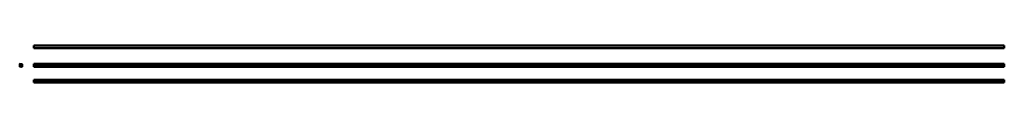
# Model space of a CAD drawing. Units: millimetres. Extents: x 314 to 5387, y 20 to 209.
import ezdxf

# ---------------------------------------------------------------- set-up
doc = ezdxf.new("R2010")
doc.units = ezdxf.units.MM
doc.layers.add('Sichtbar (ANSI)', color=7, linetype='Continuous', lineweight=50)
doc.layers.add('Sichtbar (ISO)', color=7, linetype='Continuous', lineweight=50)

msp = doc.modelspace()

# ---------------------------------------------------------------- linework, layer by layer
at = {"layer": 'Sichtbar (ANSI)'}
for p, q in [((386.8, 209.3), (386.8, 209.4)), ((5386.8, 209.4), (386.8, 209.4)), ((386.8, 209.3), (386.8, 209.3)), ((5386.8, 209.3), (386.8, 209.3)), ((386.8, 209.3), (386.8, 209.2)), ((386.8, 208.7), (386.8, 209.2)), ((386.8, 208.7), (386.8, 197.1)), ((5386.8, 209.4), (5386.8, 209.3)), ((5386.8, 209.3), (5386.8, 209.3)), ((5386.8, 209.3), (5386.8, 209.2)), ((5386.8, 209.2), (5386.8, 208.7)), ((5386.8, 208.7), (5386.8, 197.1)), ((386.8, 196.7), (386.8, 197.1)), ((386.8, 196.7), (5386.8, 196.7)), ((5386.8, 197.1), (5386.8, 196.7)), ((386.8, 115.1), (386.8, 114.1)), ((386.8, 115.1), (386.8, 115.1)), ((5386.8, 115.1), (386.8, 115.1)), ((386.8, 113.6), (386.8, 114.1)), ((386.8, 113.6), (386.8, 103.7)), ((5386.8, 103.7), (386.8, 103.7)), ((386.8, 103.7), (386.8, 100)), ((5386.8, 115.1), (5386.8, 114.1)), ((5386.8, 115.1), (5386.8, 115.1)), ((5386.8, 114.1), (5386.8, 113.6)), ((5386.8, 113.6), (5386.8, 103.7)), ((5386.8, 103.7), (5386.8, 100)), ((386.8, 99.8), (386.8, 100)), ((386.8, 99.8), (386.8, 99.8)), ((5386.8, 99.8), (386.8, 99.8)), ((5386.8, 99.8), (386.8, 99.8)), ((5386.8, 99.8), (5386.8, 100)), ((5386.8, 99.8), (5386.8, 99.8)), ((5386.8, 32.4), (386.8, 32.4)), ((386.8, 32.4), (386.8, 31.8)), ((386.8, 31.2), (386.8, 31.8)), ((5386.8, 31.2), (386.8, 31.2)), ((386.8, 31.2), (386.8, 31.1)), ((386.8, 31.1), (386.8, 30.7)), ((386.8, 30.7), (386.8, 30.7)), ((386.8, 30.6), (386.8, 30.7)), ((386.8, 30.6), (386.8, 30.6)), ((386.8, 30.6), (386.8, 30.6)), ((5386.8, 30.6), (386.8, 30.6)), ((386.8, 30.4), (386.8, 30.6)), ((386.8, 30.3), (386.8, 30.4)), ((386.8, 30.3), (386.8, 30.3)), ((5386.8, 30.3), (386.8, 30.3)), ((386.8, 30.1), (386.8, 30.3)), ((386.8, 30), (386.8, 30.1)), ((386.8, 30), (386.8, 29.9)), ((386.8, 30), (386.8, 30)), ((386.8, 29.8), (386.8, 29.9)), ((386.8, 29.7), (386.8, 29.8)), ((386.8, 29.6), (386.8, 29.7)), ((386.8, 29.6), (386.8, 29.6)), ((386.8, 29.4), (386.8, 29.6)), ((386.8, 29.4), (386.8, 29.4)), ((386.8, 29.3), (386.8, 29.4)), ((386.8, 29.3), (386.8, 29.2)), ((386.8, 29.1), (386.8, 29.2)), ((386.8, 29), (386.8, 29.1)), ((386.8, 28.9), (386.8, 29)), ((386.8, 28.9), (386.8, 28.8)), ((386.8, 28.7), (386.8, 28.8)), ((386.8, 28.8), (386.8, 28.8)), ((386.8, 28.5), (386.8, 28.7)), ((386.8, 28.5), (386.8, 28.5)), ((386.8, 28.5), (386.8, 28.5)), ((5386.8, 28.5), (386.8, 28.5)), ((386.8, 28.5), (386.8, 28.2)), ((386.8, 28.2), (386.8, 27.9)), ((386.8, 28.2), (386.8, 28.2)), ((5386.8, 27.9), (386.8, 27.9)), ((386.8, 27.9), (386.8, 27.5)), ((386.8, 26.9), (386.8, 27.5)), ((5386.8, 26.9), (386.8, 26.9)), ((386.8, 26.9), (386.8, 26.4)), ((386.8, 26.4), (386.8, 21.2)), ((386.8, 21.2), (386.8, 20.8)), ((386.8, 21.2), (386.8, 21.2)), ((386.8, 21.2), (386.8, 21.2)), ((5386.8, 21.2), (386.8, 21.2)), ((386.8, 20.3), (386.8, 20.8)), ((386.8, 20.3), (386.8, 20.2)), ((386.8, 19.7), (386.8, 20.2)), ((386.8, 19.7), (5386.8, 19.7)), ((5386.8, 32.4), (5386.8, 31.8)), ((5386.8, 31.2), (5386.8, 31.8)), ((5386.8, 31.1), (5386.8, 31.2)), ((5386.8, 31.1), (5386.8, 30.7)), ((5386.8, 30.7), (5386.8, 30.7)), ((5386.8, 30.7), (5386.8, 30.6)), ((5386.8, 30.6), (5386.8, 30.6)), ((5386.8, 30.6), (5386.8, 30.6)), ((5386.8, 30.6), (5386.8, 30.4)), ((5386.8, 30.4), (5386.8, 30.3)), ((5386.8, 30.3), (5386.8, 30.3)), ((5386.8, 30.3), (5386.8, 30.1)), ((5386.8, 30.1), (5386.8, 30)), ((5386.8, 29.9), (5386.8, 30)), ((5386.8, 30), (5386.8, 30)), ((5386.8, 29.9), (5386.8, 29.8)), ((5386.8, 29.8), (5386.8, 29.7)), ((5386.8, 29.7), (5386.8, 29.6)), ((5386.8, 29.6), (5386.8, 29.6)), ((5386.8, 29.6), (5386.8, 29.4)), ((5386.8, 29.4), (5386.8, 29.4)), ((5386.8, 29.4), (5386.8, 29.3)), ((5386.8, 29.2), (5386.8, 29.3)), ((5386.8, 29.2), (5386.8, 29.1)), ((5386.8, 29.1), (5386.8, 29)), ((5386.8, 29), (5386.8, 28.9)), ((5386.8, 28.8), (5386.8, 28.9)), ((5386.8, 28.8), (5386.8, 28.7)), ((5386.8, 28.8), (5386.8, 28.8)), ((5386.8, 28.7), (5386.8, 28.5)), ((5386.8, 28.5), (5386.8, 28.5)), ((5386.8, 28.5), (5386.8, 28.5)), ((5386.8, 28.5), (5386.8, 28.2)), ((5386.8, 28.2), (5386.8, 27.9)), ((5386.8, 28.2), (5386.8, 28.2)), ((5386.8, 27.9), (5386.8, 27.5)), ((5386.8, 26.9), (5386.8, 27.5)), ((5386.8, 26.4), (5386.8, 26.9)), ((5386.8, 26.4), (5386.8, 21.2)), ((5386.8, 21.2), (5386.8, 20.8)), ((5386.8, 21.2), (5386.8, 21.2)), ((5386.8, 21.2), (5386.8, 21.2)), ((5386.8, 20.8), (5386.8, 20.3)), ((5386.8, 20.3), (5386.8, 20.2)), ((5386.8, 20.2), (5386.8, 19.7))]:
    msp.add_line(p, q, dxfattribs=at)
at = {"layer": 'Sichtbar (ISO)'}
for p, q in [((313.7, 100.3), (313.7, 110.6)), ((313.8, 113.6), (313.8, 114.6)), ((317.3, 112.8), (314.2, 113.1)), ((314.2, 111.1), (317.1, 110.9)), ((314.4, 115.1), (325.9, 114.1)), ((314.7, 108.5), (314.7, 101.9)), ((314.8, 101.7), (315, 101.6)), ((320.4, 108.6), (315.2, 109)), ((317.6, 111.3), (317.7, 112.3)), ((320.8, 100.1), (320.8, 108.1)), ((321, 110.9), (321.2, 111)), ((321.2, 110.8), (321, 110.9)), ((321.1, 111.3), (321.3, 111.4)), ((321.2, 111.1), (321.1, 111.2)), ((321.1, 110.6), (321.2, 110.7)), ((321.3, 110.4), (321.1, 110.5)), ((321.2, 111.7), (321.4, 111.7)), ((321.3, 111.5), (321.2, 111.6)), ((321.2, 110.2), (321.3, 110.3)), ((321.4, 110.1), (321.2, 110.1)), ((321.4, 111.8), (321.3, 111.9)), ((321.3, 109.9), (321.4, 110)), ((321.4, 112), (321.5, 112)), ((321.5, 109.8), (321.4, 109.8)), ((321.8, 101.5), (321.4, 100)), ((321.6, 112.1), (321.5, 112.2)), ((321.5, 109.6), (321.6, 109.7)), ((321.6, 112.3), (321.8, 112.3)), ((321.8, 109.5), (321.6, 109.5)), ((321.8, 112.6), (322, 112.5)), ((321.8, 112.3), (321.8, 112.5)), ((321.8, 109.3), (321.8, 109.5)), ((322, 109.3), (321.8, 109.2)), ((322.2, 108.1), (321.8, 101.5)), ((322.1, 112.5), (322.1, 112.7)), ((322.1, 109.1), (322.1, 109.2)), ((322.2, 112.8), (322.3, 112.7)), ((322.3, 109.1), (322.2, 109)), ((322.4, 108.8), (322.2, 108.2)), ((322.4, 112.7), (322.4, 112.9)), ((322.4, 108.8), (322.4, 109.1)), ((322.5, 112.9), (322.6, 112.8)), ((322.7, 112.8), (322.8, 113)), ((322.9, 113), (323, 112.9)), ((323.1, 112.9), (323.2, 113)), ((323.2, 113), (323.3, 112.9)), ((323.4, 112.9), (323.5, 113)), ((323.6, 113), (323.7, 112.8)), ((323.7, 112.8), (323.9, 112.9)), ((324, 112.9), (324, 112.7)), ((324.1, 112.7), (324.2, 112.8)), ((324.3, 112.7), (324.3, 112.5)), ((324.4, 112.5), (324.5, 112.6)), ((324.6, 112.5), (324.6, 112.3)), ((324.6, 112.3), (324.8, 112.3)), ((324.6, 109.5), (324.6, 109.2)), ((324.8, 109.5), (324.6, 109.5)), ((325, 108.7), (324.6, 109.2)), ((324.9, 112.2), (324.8, 112.1)), ((324.8, 112), (325, 112)), ((325, 109.8), (324.8, 109.8)), ((324.8, 109.7), (324.9, 109.6)), ((325.1, 111.9), (325, 111.8)), ((325, 111.7), (325.2, 111.7)), ((325.2, 110.1), (325, 110.1)), ((325, 110), (325.1, 109.9)), ((325.2, 111.6), (325.1, 111.5)), ((325.1, 111.4), (325.3, 111.3)), ((325.3, 110.5), (325.1, 110.4)), ((325.1, 110.3), (325.2, 110.2)), ((325.1, 100.1), (325.1, 108.5)), ((325.3, 111.2), (325.2, 111.1)), ((325.2, 111), (325.3, 110.9)), ((325.3, 110.9), (325.2, 110.8)), ((325.2, 110.7), (325.3, 110.6)), ((326.4, 103.7), (325.7, 100)), ((326.4, 113.6), (326.4, 103.7)), ((314.3, 99.8), (314.2, 99.8)), ((315.1, 101.3), (314.8, 100.1))]:
    msp.add_line(p, q, dxfattribs=at)
for centre, radius, start, end in [((314.2, 110.6), 0.5, 85, 180), ((314.3, 114.6), 0.5, 85, 177), ((314.3, 113.6), 0.5, 177, 265), ((315.2, 108.5), 0.5, 85, 180), ((314.9, 101.9), 0.2, 180, 240), ((314.9, 101.4), 0.2, 343.862, 60), ((317.1, 111.4), 0.5, 265, 355), ((317.2, 112.4), 0.5, 355, 85), ((320.3, 108.1), 0.5, 0, 85), ((321.1, 110.9), 0.05, 118.631, 241.369), ((321.1, 111.3), 0.05, 108.631, 231.369), ((321.1, 110.5), 0.05, 128.631, 251.369), ((321.2, 111.6), 0.05, 98.631, 221.369), ((321.2, 111.1), 0.05, 298.631, 51.369), ((321.2, 110.7), 0.05, 308.631, 61.369), ((321.2, 110.2), 0.05, 138.631, 261.369), ((321.4, 112), 0.05, 88.631, 211.369), ((321.2, 111.4), 0.05, 288.631, 41.369), ((321.2, 110.4), 0.05, 318.631, 71.369), ((321.4, 109.8), 0.05, 148.631, 271.369), ((321.4, 111.7), 0.05, 278.631, 31.369), ((321.4, 110), 0.05, 328.631, 81.369), ((321.6, 112.3), 0.05, 78.631, 201.369), ((321.5, 112.1), 0.05, 268.631, 21.369), ((321.5, 109.7), 0.05, 338.631, 91.369), ((321.6, 109.5), 0.05, 158.631, 281.369), ((321.8, 112.5), 0.05, 68.631, 191.369), ((321.8, 112.3), 0.05, 258.631, 11.369), ((321.8, 109.5), 0.05, 348.631, 101.369), ((321.8, 109.3), 0.05, 168.631, 291.369), ((322, 112.5), 0.05, 248.631, 1.369), ((322, 109.2), 0.05, 358.631, 111.369), ((322.1, 112.7), 0.05, 58.631, 181.369), ((322.1, 109.1), 0.05, 178.631, 301.369), ((322.5, 108.1), 0.3, 160, 177), ((322.3, 112.7), 0.05, 238.631, 351.369), ((322.3, 109.1), 0.05, 8.631, 121.369), ((322.5, 112.9), 0.05, 48.631, 171.369), ((322.4, 108.8), 0.05, 340, 8.631), ((322.7, 112.8), 0.05, 228.631, 341.369), ((322.8, 113), 0.05, 38.631, 161.369), ((323, 112.9), 0.05, 218.631, 331.369), ((323.2, 113), 0.05, 28.631, 151.369), ((323.4, 112.9), 0.05, 208.631, 321.369), ((323.6, 113), 0.05, 18.631, 141.369), ((323.7, 112.8), 0.05, 198.631, 311.369), ((323.9, 112.9), 0.05, 8.631, 131.369), ((324, 112.7), 0.05, 188.631, 301.369), ((324.3, 112.7), 0.05, 358.631, 121.369), ((324.4, 112.5), 0.05, 178.631, 291.369), ((324.6, 112.5), 0.05, 348.631, 111.369), ((324.6, 112.3), 0.05, 168.631, 281.369), ((324.6, 109.5), 0.05, 78.631, 191.369), ((324.7, 109.2), 0.05, 191.369, 220), ((324.8, 112.3), 0.05, 338.631, 101.369), ((324.8, 112.1), 0.05, 158.631, 271.369), ((324.8, 109.7), 0.05, 88.631, 201.369), ((324.8, 109.5), 0.05, 258.631, 21.369), ((325, 112), 0.05, 328.631, 91.369), ((325, 111.7), 0.05, 148.631, 261.369), ((325, 110), 0.05, 98.631, 211.369), ((325, 109.8), 0.05, 268.631, 31.369), ((324.8, 108.5), 0.3, 0, 40), ((325.1, 111.4), 0.05, 138.631, 251.369), ((325.1, 110.4), 0.05, 108.631, 221.369), ((325.2, 111.6), 0.05, 318.631, 81.369), ((325.2, 111.1), 0.05, 128.631, 241.369), ((325.2, 110.7), 0.05, 118.631, 231.369), ((325.2, 110.2), 0.05, 278.631, 41.369), ((325.3, 111.3), 0.05, 308.631, 71.369), ((325.3, 110.9), 0.05, 298.631, 61.369), ((325.3, 110.5), 0.05, 288.631, 51.369), ((325.9, 113.6), 0.5, 0, 85), ((314.2, 100.3), 0.5, 180, 270), ((314.3, 100.3), 0.5, 270, 343.862), ((321.1, 100.1), 0.3, 180, 345), ((325.4, 100.1), 0.3, 180, 350)]:
    msp.add_arc(centre, radius, start, end, dxfattribs=at)

doc.saveas('drawing.dxf')
